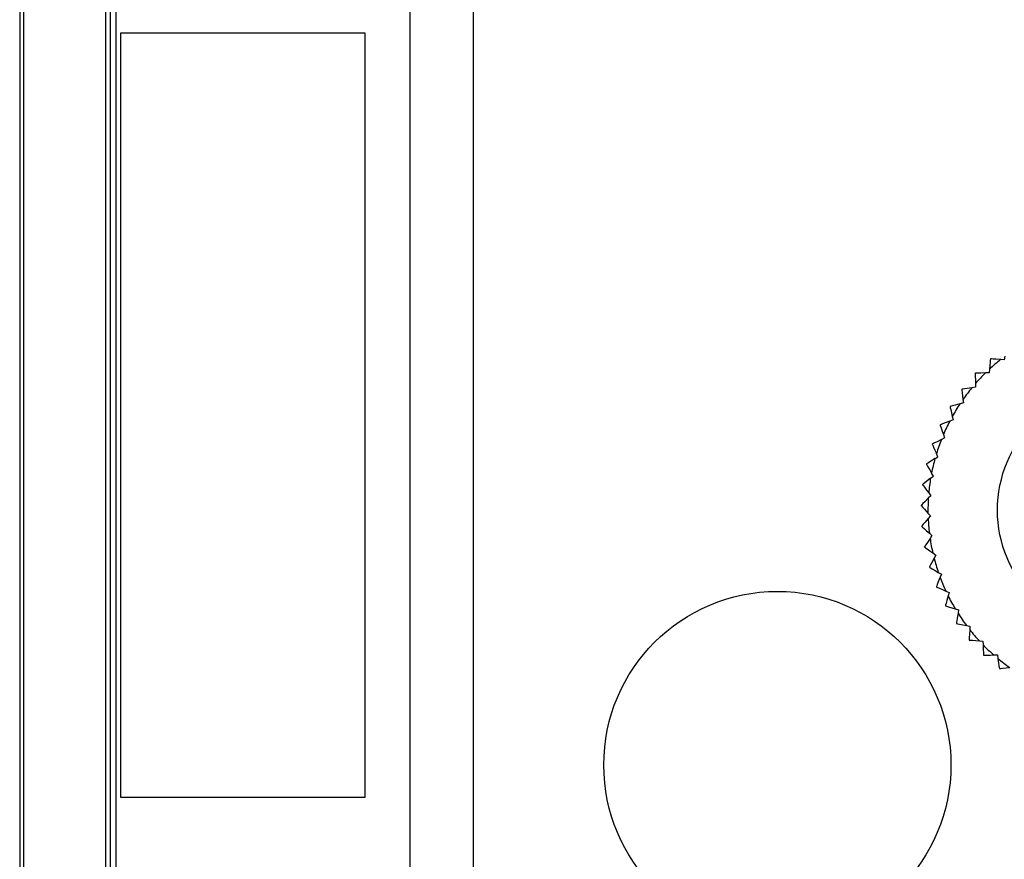
# Model space of a CAD drawing. Units: millimetres. Extents: x 0 to 11880, y 0 to 8400.
# Drawn here: x 4244 to 4287, y 1702 to 1738 of the extents above; entities that cross this region are included whole.
import ezdxf

# ---------------------------------------------------------------- set-up
doc = ezdxf.new("R2010")
doc.units = ezdxf.units.MM
doc.header["$LTSCALE"] = 20
doc.layers.add('AM_0', color=7, linetype='Continuous', lineweight=25)

msp = doc.modelspace()

# ---------------------------------------------------------------- linework, layer by layer
at = {"layer": 'AM_0'}
for p, q in [((4244.245, 1743.836), (4244.245, 1670.428)), ((4244.412, 1743.836), (4244.412, 1670.428)), ((4247.963, 1670.687), (4247.963, 1743.577)), ((4248.163, 1670.687), (4248.163, 1743.577)), ((4248.394, 1743.461), (4248.394, 1670.802)), ((4261.079, 1742.565), (4261.079, 1671.699)), ((4263.817, 1742.565), (4263.817, 1671.699)), ((4248.607, 1704.532), (4248.607, 1737.532)), ((4248.607, 1737.532), (4259.145, 1737.532)), ((4259.145, 1737.532), (4259.145, 1704.532)), ((4286.763, 1723.571), (4286.733, 1723.422)), ((4286.733, 1723.422), (4286.582, 1723.431)), ((4285.491, 1722.837), (4285.487, 1722.832)), ((4286.082, 1722.863), (4285.931, 1722.856)), ((4286.096, 1723.014), (4286.082, 1722.863)), ((4285.491, 1722.39), (4285.493, 1722.238)), ((4285.493, 1722.238), (4285.344, 1722.216)), ((4284.972, 1721.556), (4284.826, 1721.518)), ((4284.955, 1721.707), (4284.972, 1721.556)), ((4284.401, 1721.407), (4284.397, 1721.402)), ((4283.973, 1720.615), (4283.97, 1720.61)), ((4284.526, 1720.823), (4284.385, 1720.77)), ((4284.493, 1720.971), (4284.526, 1720.823)), ((4284.111, 1720.191), (4284.159, 1720.047)), ((4283.631, 1719.783), (4283.628, 1719.777)), ((4284.024, 1719.979), (4284.159, 1720.047)), ((4283.875, 1719.237), (4283.812, 1719.375)), ((4283.377, 1718.919), (4283.376, 1718.913)), ((4283.748, 1719.156), (4283.875, 1719.237)), ((4283.677, 1718.402), (4283.6, 1718.532)), ((4283.559, 1718.308), (4283.677, 1718.402)), ((4283.215, 1718.034), (4283.214, 1718.027)), ((4283.477, 1717.672), (4283.568, 1717.55)), ((4283.568, 1717.55), (4283.46, 1717.445)), ((4283.147, 1717.136), (4283.147, 1717.13)), ((4283.548, 1716.692), (4283.445, 1716.804)), ((4283.548, 1716.692), (4283.452, 1716.576)), ((4283.173, 1716.236), (4283.173, 1716.23)), ((4283.504, 1715.937), (4283.618, 1715.837)), ((4283.618, 1715.837), (4283.535, 1715.711)), ((4283.653, 1715.081), (4283.777, 1714.993)), ((4283.777, 1714.993), (4283.707, 1714.86)), ((4283.891, 1714.246), (4284.023, 1714.171)), ((4284.023, 1714.171), (4283.968, 1714.031)), ((4283.807, 1713.621), (4283.81, 1713.615)), ((4284.215, 1713.44), (4284.354, 1713.379)), ((4284.354, 1713.379), (4284.314, 1713.234)), ((4284.197, 1712.81), (4284.2, 1712.804)), ((4284.621, 1712.672), (4284.766, 1712.626)), ((4284.766, 1712.626), (4284.741, 1712.477)), ((4284.669, 1712.043), (4284.673, 1712.038)), ((4285.106, 1711.95), (4285.254, 1711.92)), ((4285.254, 1711.92), (4285.245, 1711.77)), ((4285.219, 1711.331), (4285.223, 1711.326)), ((4285.663, 1711.284), (4285.814, 1711.269)), ((4285.814, 1711.269), (4285.82, 1711.119)), ((4285.84, 1710.679), (4285.845, 1710.675)), ((4286.286, 1710.679), (4286.438, 1710.681)), ((4286.438, 1710.681), (4286.461, 1710.531)), ((4286.526, 1710.096), (4286.531, 1710.092)), ((4259.145, 1704.532), (4248.607, 1704.532))]:
    msp.add_line(p, q, dxfattribs=at)
at = {"layer": 'AM_0', "flags": 128}
for points in [[(4286.138, 1723.454), (4286.137, 1723.439), (4286.133, 1723.4), (4286.125, 1723.317), (4286.111, 1723.171), (4286.096, 1723.014)], [(4286.138, 1723.454), (4286.139, 1723.454), (4286.139, 1723.455), (4286.14, 1723.455), (4286.14, 1723.456), (4286.141, 1723.456), (4286.142, 1723.457), (4286.142, 1723.457), (4286.143, 1723.458)], [(4286.582, 1723.431), (4286.371, 1723.444), (4286.254, 1723.451), (4286.185, 1723.455), (4286.151, 1723.457), (4286.143, 1723.458)], [(4285.487, 1722.832), (4285.487, 1722.817), (4285.488, 1722.778), (4285.488, 1722.694), (4285.49, 1722.548), (4285.491, 1722.39)], [(4285.931, 1722.856), (4285.72, 1722.847), (4285.603, 1722.841), (4285.533, 1722.838), (4285.499, 1722.837), (4285.491, 1722.837)], [(4284.905, 1722.145), (4284.905, 1722.146), (4284.906, 1722.147), (4284.906, 1722.147), (4284.907, 1722.148), (4284.907, 1722.149), (4284.908, 1722.149), (4284.908, 1722.15), (4284.909, 1722.151)], [(4284.905, 1722.145), (4284.906, 1722.131), (4284.911, 1722.092), (4284.92, 1722.009), (4284.937, 1721.863), (4284.955, 1721.707)], [(4285.344, 1722.216), (4285.135, 1722.185), (4285.019, 1722.167), (4284.95, 1722.157), (4284.916, 1722.152), (4284.909, 1722.151)], [(4284.826, 1721.518), (4284.622, 1721.465), (4284.509, 1721.436), (4284.441, 1721.418), (4284.408, 1721.409), (4284.401, 1721.407)], [(4284.397, 1721.402), (4284.4, 1721.388), (4284.409, 1721.349), (4284.427, 1721.268), (4284.459, 1721.125), (4284.493, 1720.971)], [(4283.97, 1720.61), (4283.975, 1720.596), (4283.987, 1720.558), (4284.014, 1720.479), (4284.061, 1720.34), (4284.111, 1720.191)], [(4284.385, 1720.77), (4284.187, 1720.696), (4284.078, 1720.655), (4284.012, 1720.63), (4283.98, 1720.618), (4283.973, 1720.615)], [(4283.628, 1719.777), (4283.635, 1719.763), (4283.651, 1719.728), (4283.686, 1719.652), (4283.746, 1719.518), (4283.812, 1719.375)], [(4284.024, 1719.979), (4283.835, 1719.885), (4283.73, 1719.833), (4283.668, 1719.801), (4283.638, 1719.786), (4283.631, 1719.783)], [(4283.376, 1718.913), (4283.383, 1718.9), (4283.403, 1718.866), (4283.445, 1718.794), (4283.52, 1718.668), (4283.6, 1718.532)], [(4283.748, 1719.156), (4283.57, 1719.042), (4283.471, 1718.979), (4283.412, 1718.942), (4283.384, 1718.923), (4283.377, 1718.919)], [(4283.559, 1718.308), (4283.394, 1718.176), (4283.303, 1718.103), (4283.248, 1718.06), (4283.221, 1718.038), (4283.215, 1718.034)], [(4283.214, 1718.027), (4283.223, 1718.015), (4283.247, 1717.984), (4283.296, 1717.917), (4283.383, 1717.799), (4283.477, 1717.672)], [(4283.46, 1717.445), (4283.31, 1717.296), (4283.226, 1717.214), (4283.177, 1717.165), (4283.152, 1717.141), (4283.147, 1717.136)], [(4283.452, 1716.576), (4283.318, 1716.413), (4283.244, 1716.322), (4283.199, 1716.268), (4283.178, 1716.242), (4283.173, 1716.236)], [(4283.173, 1716.23), (4283.184, 1716.22), (4283.214, 1716.194), (4283.276, 1716.139), (4283.386, 1716.042), (4283.504, 1715.937)], [(4283.535, 1715.711), (4283.418, 1715.535), (4283.354, 1715.437), (4283.315, 1715.379), (4283.297, 1715.351), (4283.292, 1715.344)], [(4283.293, 1715.338), (4283.293, 1715.338), (4283.293, 1715.339), (4283.293, 1715.34), (4283.293, 1715.341), (4283.293, 1715.342), (4283.293, 1715.342), (4283.292, 1715.343), (4283.292, 1715.344)], [(4283.293, 1715.338), (4283.305, 1715.329), (4283.338, 1715.306), (4283.405, 1715.258), (4283.525, 1715.173), (4283.653, 1715.081)], [(4283.707, 1714.86), (4283.61, 1714.672), (4283.556, 1714.568), (4283.524, 1714.506), (4283.508, 1714.476), (4283.505, 1714.469)], [(4283.506, 1714.463), (4283.506, 1714.464), (4283.506, 1714.465), (4283.506, 1714.465), (4283.506, 1714.466), (4283.505, 1714.467), (4283.505, 1714.468), (4283.505, 1714.468), (4283.505, 1714.469)], [(4283.506, 1714.463), (4283.519, 1714.456), (4283.553, 1714.436), (4283.626, 1714.395), (4283.754, 1714.323), (4283.891, 1714.246)], [(4283.968, 1714.031), (4283.891, 1713.834), (4283.848, 1713.725), (4283.822, 1713.66), (4283.81, 1713.629), (4283.807, 1713.621)], [(4283.81, 1713.615), (4283.823, 1713.61), (4283.859, 1713.594), (4283.936, 1713.561), (4284.07, 1713.502), (4284.215, 1713.44)], [(4284.314, 1713.234), (4284.258, 1713.03), (4284.226, 1712.918), (4284.208, 1712.85), (4284.199, 1712.817), (4284.197, 1712.81)], [(4284.2, 1712.804), (4284.214, 1712.8), (4284.251, 1712.788), (4284.331, 1712.763), (4284.471, 1712.719), (4284.621, 1712.672)], [(4284.741, 1712.477), (4284.707, 1712.269), (4284.687, 1712.154), (4284.676, 1712.085), (4284.67, 1712.051), (4284.669, 1712.043)], [(4284.673, 1712.038), (4284.687, 1712.035), (4284.726, 1712.028), (4284.807, 1712.011), (4284.951, 1711.982), (4285.106, 1711.95)], [(4285.245, 1711.77), (4285.232, 1711.559), (4285.225, 1711.442), (4285.221, 1711.372), (4285.219, 1711.339), (4285.219, 1711.331)], [(4285.223, 1711.326), (4285.237, 1711.324), (4285.277, 1711.321), (4285.36, 1711.313), (4285.506, 1711.299), (4285.663, 1711.284)], [(4285.82, 1711.119), (4285.83, 1710.908), (4285.835, 1710.791), (4285.838, 1710.721), (4285.84, 1710.687), (4285.84, 1710.679)], [(4285.845, 1710.675), (4285.859, 1710.675), (4285.899, 1710.675), (4285.982, 1710.676), (4286.129, 1710.678), (4286.286, 1710.679)], [(4286.461, 1710.531), (4286.492, 1710.323), (4286.509, 1710.207), (4286.52, 1710.138), (4286.525, 1710.104), (4286.526, 1710.096)], [(4286.531, 1710.092), (4286.546, 1710.094), (4286.585, 1710.099), (4286.668, 1710.108), (4286.813, 1710.125), (4286.97, 1710.143)]]:
    msp.add_lwpolyline(points, dxfattribs=at)
at = {"layer": 'AM_0'}
for centre, radius in [((4291.744, 1716.932), 5.3), ((4276.944, 1705.932), 7.491)]:
    msp.add_circle(centre, radius, dxfattribs=at)
for centre, radius, start, end in [((4291.744, 1716.932), 8.3, 128.4594, 132.883), ((4291.744, 1716.932), 8.3, 134.4613, 138.8851), ((4291.744, 1716.932), 8.3, 140.4596, 144.8832), ((4291.744, 1716.932), 8.3, 146.4619, 150.8858), ((4291.744, 1716.932), 8.3, 152.4619, 156.8857), ((4291.744, 1716.932), 8.3, 158.4618, 162.8857), ((4291.744, 1716.932), 8.3, 164.4613, 168.8849), ((4291.744, 1716.932), 8.3, 170.4615, 174.885), ((4291.744, 1716.932), 8.3, 176.4619, 180.8858), ((4515.025, 1929.611), 314.51, 222.50052, 222.58101), ((4291.744, 1716.932), 8.3, 182.4605, 186.8845), ((4291.744, 1716.932), 8.3, 188.4611, 192.8849), ((4291.744, 1716.932), 8.3, 194.4617, 198.8854), ((4291.744, 1716.932), 8.3, 200.4612, 204.885), ((4291.744, 1716.932), 8.3, 206.4612, 210.8848), ((4291.744, 1716.932), 8.3, 212.4623, 216.886), ((4291.744, 1716.932), 8.3, 218.462, 222.8857), ((4291.744, 1716.932), 8.3, 224.4618, 228.8856), ((4291.745, 1716.932), 8.3, 230.4579, 234.8817)]:
    msp.add_arc(centre, radius, start, end, dxfattribs=at)

doc.saveas('drawing.dxf')
